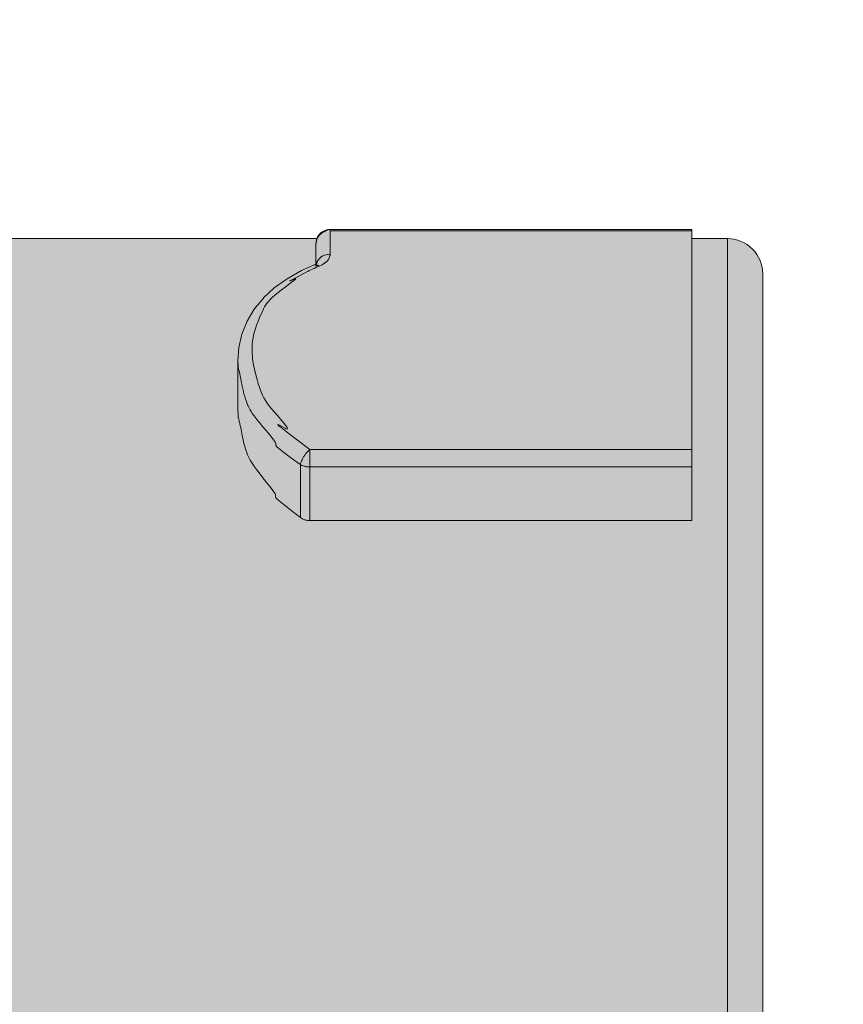
# Model space of a CAD drawing. Units: millimetres. Extents: x -155 to 155, y -111 to 111.
# Drawn here: x 69 to 71, y 43 to 45 of the extents above; entities that cross this region are included whole.
import ezdxf

# ---------------------------------------------------------------- set-up
doc = ezdxf.new("R2010")
doc.units = ezdxf.units.MM
doc.header["$MEASUREMENT"] = 0
doc.layers.add('Layer 1', color=7, linetype='Continuous')

msp = doc.modelspace()

# ---------------------------------------------------------------- hatches: boundary and pattern name
at = {"layer": 'Layer 1', "true_color": 0x727272}
h = msp.add_hatch(color=8, dxfattribs=at)
edge = h.paths.add_edge_path()
edge.add_spline(control_points=[(71.1033, 44.861), (71.1033, 44.861), (71.1034, 44.884), (71.1034, 44.884), (71.1034, 44.884), (70.2042, 44.884), (70.2042, 44.884), (70.2042, 44.884), (70.1987, 44.8834), (70.1987, 44.8834), (70.1987, 44.8834), (70.1947, 44.8811), (70.1947, 44.8811), (70.1947, 44.8811), (70.1915, 44.8794), (70.1915, 44.8794), (70.1915, 44.8794), (70.1895, 44.878), (70.1895, 44.878), (70.1895, 44.878), (70.1848, 44.8761), (70.1848, 44.8761), (70.1848, 44.8761), (70.18, 44.873), (70.18, 44.873), (70.18, 44.873), (70.175, 44.867), (70.175, 44.867), (70.175, 44.867), (70.1712, 44.861), (70.1712, 44.861), (70.1712, 44.861), (68.2893, 44.861), (68.2893, 44.861), (68.2893, 44.861), (67.7359, 44.8675), (67.7359, 44.8675), (67.7359, 44.8675), (67.7533, 45.4011), (67.7533, 45.4011), (67.7533, 45.4011), (63.7164, 45.3885), (63.7164, 45.3885), (63.7164, 45.3885), (62.8877, 45.3885), (62.8877, 45.3885), (62.8877, 45.3885), (62.8878, 41.2482), (62.8878, 41.2482), (62.8878, 41.2482), (63.0993, 41.2482), (63.0993, 41.2482), (63.1235, 41.2427), (63.1522, 41.2187), (63.1522, 41.1939), (63.1522, 41.1939), (63.1522, 41.1322), (63.1522, 41.1322), (63.1522, 41.0837), (63.1918, 41.044), (63.2404, 41.0442), (63.2404, 41.0442), (63.314, 41.0442), (63.314, 41.0442), (63.3323, 41.0442), (63.3505, 41.0468), (63.3679, 41.0521), (63.9093, 41.2168), (64.4716, 41.3032), (65.0374, 41.3083), (65.0374, 41.3083), (65.0915, 41.3613), (65.0915, 41.3613), (65.0915, 41.3613), (67.207, 41.3614), (67.207, 41.3614), (67.207, 41.3614), (67.2599, 41.3086), (67.2599, 41.3086), (67.2599, 41.3086), (67.6478, 41.3086), (67.6478, 41.3086), (67.6712, 41.3086), (67.6936, 41.3178), (67.7102, 41.3343), (67.7267, 41.3509), (67.736, 41.3734), (67.736, 41.3968), (67.736, 41.3968), (67.7359, 41.7689), (67.7359, 41.7689), (67.7359, 41.7689), (67.7359, 41.7724), (67.7359, 41.7724), (67.7359, 41.7724), (71.1884, 41.7757), (71.1884, 41.7757), (71.2148, 41.7757), (71.2373, 41.7851), (71.2538, 41.8015), (71.2703, 41.818), (71.2796, 41.8404), (71.2796, 41.8639), (71.2796, 41.8639), (71.2796, 44.7727), (71.2796, 44.7727), (71.2796, 44.7963), (71.2703, 44.8187), (71.2538, 44.8351), (71.2373, 44.8516), (71.2148, 44.861), (71.1914, 44.861), (71.1914, 44.861), (71.1033, 44.861), (71.1033, 44.861)], knot_values=[0, 0, 0, 0, 0.026316, 0.026316, 0.026316, 0.052632, 0.052632, 0.052632, 0.078947, 0.078947, 0.078947, 0.105263, 0.105263, 0.105263, 0.131579, 0.131579, 0.131579, 0.157895, 0.157895, 0.157895, 0.184211, 0.184211, 0.184211, 0.210526, 0.210526, 0.210526, 0.236842, 0.236842, 0.236842, 0.263158, 0.263158, 0.263158, 0.289474, 0.289474, 0.289474, 0.315789, 0.315789, 0.315789, 0.342105, 0.342105, 0.342105, 0.368421, 0.368421, 0.368421, 0.394737, 0.394737, 0.394737, 0.421053, 0.421053, 0.421053, 0.447368, 0.447368, 0.447368, 0.473684, 0.473684, 0.473684, 0.5, 0.5, 0.5, 0.526316, 0.526316, 0.526316, 0.552632, 0.552632, 0.552632, 0.578947, 0.578947, 0.578947, 0.605263, 0.605263, 0.605263, 0.631579, 0.631579, 0.631579, 0.657895, 0.657895, 0.657895, 0.684211, 0.684211, 0.684211, 0.710526, 0.710526, 0.710526, 0.736842, 0.736842, 0.736842, 0.763158, 0.763158, 0.763158, 0.789474, 0.789474, 0.789474, 0.815789, 0.815789, 0.815789, 0.842105, 0.842105, 0.842105, 0.868421, 0.868421, 0.868421, 0.894737, 0.894737, 0.894737, 0.921053, 0.921053, 0.921053, 0.947368, 0.947368, 0.947368, 0.973684, 0.973684, 0.973684, 1, 1, 1, 1], degree=3, periodic=1)

# ---------------------------------------------------------------- linework, layer by layer
at = {"layer": 'Layer 1', "lineweight": 18}
msp.add_open_spline([(-155.4204, 111.3183), (-155.4204, 111.3183), (155.2795, 111.3183), (155.2795, 111.3183), (155.2795, 111.3183), (155.2795, -111.4735), (155.2795, -111.4735), (155.2795, -111.4735), (-155.4204, -111.4735), (-155.4204, -111.4735), (-155.4204, -111.4735), (-155.4204, 111.3183), (-155.4204, 111.3183)], degree=3, knots=[0, 0, 0, 0, 0.25, 0.25, 0.25, 0.5, 0.5, 0.5, 0.75, 0.75, 0.75, 1, 1, 1, 1], dxfattribs=at)
at = {"layer": 'Layer 1', "lineweight": 9}
for points, knots in [([(71.1033, 44.861), (71.1033, 44.861), (71.1034, 44.884), (71.1034, 44.884), (71.1034, 44.884), (70.2042, 44.884), (70.2042, 44.884), (70.2042, 44.884), (70.1987, 44.8834), (70.1987, 44.8834), (70.1987, 44.8834), (70.1947, 44.8811), (70.1947, 44.8811), (70.1947, 44.8811), (70.1915, 44.8794), (70.1915, 44.8794), (70.1915, 44.8794), (70.1895, 44.878), (70.1895, 44.878), (70.1895, 44.878), (70.1848, 44.8761), (70.1848, 44.8761), (70.1848, 44.8761), (70.18, 44.873), (70.18, 44.873), (70.18, 44.873), (70.175, 44.867), (70.175, 44.867), (70.175, 44.867), (70.1712, 44.861), (70.1712, 44.861), (70.1712, 44.861), (68.2893, 44.861), (68.2893, 44.861), (68.2893, 44.861), (67.7359, 44.8675), (67.7359, 44.8675), (67.7359, 44.8675), (67.7533, 45.4011), (67.7533, 45.4011), (67.7533, 45.4011), (63.7164, 45.3885), (63.7164, 45.3885), (63.7164, 45.3885), (62.8877, 45.3885), (62.8877, 45.3885), (62.8877, 45.3885), (62.8878, 41.2482), (62.8878, 41.2482), (62.8878, 41.2482), (63.0993, 41.2482), (63.0993, 41.2482), (63.1235, 41.2427), (63.1522, 41.2187), (63.1522, 41.1939), (63.1522, 41.1939), (63.1522, 41.1322), (63.1522, 41.1322), (63.1522, 41.0837), (63.1918, 41.044), (63.2404, 41.0442), (63.2404, 41.0442), (63.314, 41.0442), (63.314, 41.0442), (63.3323, 41.0442), (63.3505, 41.0468), (63.3679, 41.0521), (63.9093, 41.2168), (64.4716, 41.3032), (65.0374, 41.3083), (65.0374, 41.3083), (65.0915, 41.3613), (65.0915, 41.3613), (65.0915, 41.3613), (67.207, 41.3614), (67.207, 41.3614), (67.207, 41.3614), (67.2599, 41.3086), (67.2599, 41.3086), (67.2599, 41.3086), (67.6478, 41.3086), (67.6478, 41.3086), (67.6712, 41.3086), (67.6936, 41.3178), (67.7102, 41.3343), (67.7267, 41.3509), (67.736, 41.3734), (67.736, 41.3968), (67.736, 41.3968), (67.7359, 41.7689), (67.7359, 41.7689), (67.7359, 41.7689), (67.7359, 41.7724), (67.7359, 41.7724), (67.7359, 41.7724), (71.1884, 41.7757), (71.1884, 41.7757), (71.2148, 41.7757), (71.2373, 41.7851), (71.2538, 41.8015), (71.2703, 41.818), (71.2796, 41.8404), (71.2796, 41.8639), (71.2796, 41.8639), (71.2796, 44.7727), (71.2796, 44.7727), (71.2796, 44.7963), (71.2703, 44.8187), (71.2538, 44.8351), (71.2373, 44.8516), (71.2148, 44.861), (71.1914, 44.861), (71.1914, 44.861), (71.1033, 44.861), (71.1033, 44.861)], [0, 0, 0, 0, 0.026316, 0.026316, 0.026316, 0.052632, 0.052632, 0.052632, 0.078947, 0.078947, 0.078947, 0.105263, 0.105263, 0.105263, 0.131579, 0.131579, 0.131579, 0.157895, 0.157895, 0.157895, 0.184211, 0.184211, 0.184211, 0.210526, 0.210526, 0.210526, 0.236842, 0.236842, 0.236842, 0.263158, 0.263158, 0.263158, 0.289474, 0.289474, 0.289474, 0.315789, 0.315789, 0.315789, 0.342105, 0.342105, 0.342105, 0.368421, 0.368421, 0.368421, 0.394737, 0.394737, 0.394737, 0.421053, 0.421053, 0.421053, 0.447368, 0.447368, 0.447368, 0.473684, 0.473684, 0.473684, 0.5, 0.5, 0.5, 0.526316, 0.526316, 0.526316, 0.552632, 0.552632, 0.552632, 0.578947, 0.578947, 0.578947, 0.605263, 0.605263, 0.605263, 0.631579, 0.631579, 0.631579, 0.657895, 0.657895, 0.657895, 0.684211, 0.684211, 0.684211, 0.710526, 0.710526, 0.710526, 0.736842, 0.736842, 0.736842, 0.763158, 0.763158, 0.763158, 0.789474, 0.789474, 0.789474, 0.815789, 0.815789, 0.815789, 0.842105, 0.842105, 0.842105, 0.868421, 0.868421, 0.868421, 0.894737, 0.894737, 0.894737, 0.921053, 0.921053, 0.921053, 0.947368, 0.947368, 0.947368, 0.973684, 0.973684, 0.973684, 1, 1, 1, 1]), ([(70.1689, 44.8488), (70.1689, 44.8488), (70.1691, 44.8499), (70.1691, 44.8499), (70.1691, 44.8499), (70.1695, 44.8526), (70.1695, 44.8526), (70.1695, 44.8526), (70.1699, 44.8551), (70.1699, 44.8551), (70.1699, 44.8551), (70.1708, 44.8585), (70.1708, 44.8585), (70.1708, 44.8585), (70.1716, 44.861), (70.1716, 44.861), (70.1716, 44.861), (70.1725, 44.8629), (70.1725, 44.8629), (70.1725, 44.8629), (70.1733, 44.8647), (70.1733, 44.8647), (70.1733, 44.8647), (70.1738, 44.8655), (70.1738, 44.8655), (70.1738, 44.8655), (70.1744, 44.8663), (70.1744, 44.8663), (70.1744, 44.8663), (70.1755, 44.8677), (70.1755, 44.8677), (70.1755, 44.8677), (70.177, 44.8691), (70.177, 44.8691), (70.177, 44.8691), (70.1789, 44.8709), (70.1789, 44.8709), (70.1789, 44.8709), (70.1794, 44.8713), (70.1794, 44.8713), (70.1794, 44.8713), (70.182, 44.8733), (70.182, 44.8733), (70.182, 44.8733), (70.1834, 44.8742), (70.1834, 44.8742), (70.1834, 44.8742), (70.1847, 44.875), (70.1847, 44.875)], [0, 0, 0, 0, 0.0625, 0.0625, 0.0625, 0.125, 0.125, 0.125, 0.1875, 0.1875, 0.1875, 0.25, 0.25, 0.25, 0.3125, 0.3125, 0.3125, 0.375, 0.375, 0.375, 0.4375, 0.4375, 0.4375, 0.5, 0.5, 0.5, 0.5625, 0.5625, 0.5625, 0.625, 0.625, 0.625, 0.6875, 0.6875, 0.6875, 0.75, 0.75, 0.75, 0.8125, 0.8125, 0.8125, 0.875, 0.875, 0.875, 0.9375, 0.9375, 0.9375, 1, 1, 1, 1]), ([(70.1716, 44.8034), (70.1716, 44.8034), (70.1722, 44.8044), (70.1722, 44.8044), (70.1722, 44.8044), (70.1737, 44.8066), (70.1737, 44.8066), (70.1737, 44.8066), (70.1753, 44.8086), (70.1753, 44.8086), (70.1753, 44.8086), (70.1773, 44.8113), (70.1773, 44.8113), (70.1773, 44.8113), (70.1793, 44.8132), (70.1793, 44.8132), (70.1793, 44.8132), (70.181, 44.8149), (70.181, 44.8149), (70.181, 44.8149), (70.1826, 44.8162), (70.1826, 44.8162), (70.1826, 44.8162), (70.1835, 44.8168), (70.1835, 44.8168), (70.1835, 44.8168), (70.1844, 44.8174), (70.1844, 44.8174), (70.1844, 44.8174), (70.1862, 44.8182), (70.1862, 44.8182), (70.1862, 44.8182), (70.1882, 44.8191), (70.1882, 44.8191), (70.1882, 44.8191), (70.1906, 44.8199), (70.1906, 44.8199), (70.1906, 44.8199), (70.1937, 44.8205), (70.1937, 44.8205), (70.1937, 44.8205), (70.1972, 44.8212), (70.1972, 44.8212), (70.1972, 44.8212), (70.1994, 44.8216), (70.1994, 44.8216), (70.1994, 44.8216), (70.2025, 44.8221), (70.2025, 44.8221), (70.2025, 44.8221), (70.2042, 44.8222), (70.2042, 44.8222)], [0, 0, 0, 0, 0.058824, 0.058824, 0.058824, 0.117647, 0.117647, 0.117647, 0.176471, 0.176471, 0.176471, 0.235294, 0.235294, 0.235294, 0.294118, 0.294118, 0.294118, 0.352941, 0.352941, 0.352941, 0.411765, 0.411765, 0.411765, 0.470588, 0.470588, 0.470588, 0.529412, 0.529412, 0.529412, 0.588235, 0.588235, 0.588235, 0.647059, 0.647059, 0.647059, 0.705882, 0.705882, 0.705882, 0.764706, 0.764706, 0.764706, 0.823529, 0.823529, 0.823529, 0.882353, 0.882353, 0.882353, 0.941176, 0.941176, 0.941176, 1, 1, 1, 1]), ([(70.1765, 44.7923), (70.1765, 44.7923), (70.1786, 44.7934), (70.1786, 44.7934), (70.1786, 44.7934), (70.1798, 44.794), (70.1798, 44.794), (70.1798, 44.794), (70.1839, 44.7961), (70.1839, 44.7961), (70.1839, 44.7961), (70.188, 44.7986), (70.188, 44.7986), (70.188, 44.7986), (70.1912, 44.8006), (70.1912, 44.8006), (70.1912, 44.8006), (70.1921, 44.8012), (70.1921, 44.8012), (70.1921, 44.8012), (70.1941, 44.8029), (70.1941, 44.8029), (70.1941, 44.8029), (70.1959, 44.8043), (70.1959, 44.8043), (70.1959, 44.8043), (70.1974, 44.8058), (70.1974, 44.8058), (70.1974, 44.8058), (70.1986, 44.8072), (70.1986, 44.8072), (70.1986, 44.8072), (70.1998, 44.809), (70.1998, 44.809), (70.1998, 44.809), (70.2008, 44.8109), (70.2008, 44.8109), (70.2008, 44.8109), (70.2018, 44.8132), (70.2018, 44.8132), (70.2018, 44.8132), (70.2027, 44.8158), (70.2027, 44.8158), (70.2027, 44.8158), (70.2036, 44.8185), (70.2036, 44.8185), (70.2036, 44.8185), (70.2038, 44.8193), (70.2038, 44.8193), (70.2038, 44.8193), (70.204, 44.8211), (70.204, 44.8211), (70.204, 44.8211), (70.2042, 44.8222), (70.2042, 44.8222)], [0, 0, 0, 0, 0.055556, 0.055556, 0.055556, 0.111111, 0.111111, 0.111111, 0.166667, 0.166667, 0.166667, 0.222222, 0.222222, 0.222222, 0.277778, 0.277778, 0.277778, 0.333333, 0.333333, 0.333333, 0.388889, 0.388889, 0.388889, 0.444444, 0.444444, 0.444444, 0.5, 0.5, 0.5, 0.555556, 0.555556, 0.555556, 0.611111, 0.611111, 0.611111, 0.666667, 0.666667, 0.666667, 0.722222, 0.722222, 0.722222, 0.777778, 0.777778, 0.777778, 0.833333, 0.833333, 0.833333, 0.888889, 0.888889, 0.888889, 0.944444, 0.944444, 0.944444, 1, 1, 1, 1]), ([(70.1632, 44.795), (70.1632, 44.795), (70.1638, 44.7951), (70.1638, 44.7951), (70.1638, 44.7951), (70.1651, 44.7956), (70.1651, 44.7956), (70.1651, 44.7956), (70.1664, 44.7958), (70.1664, 44.7958), (70.1664, 44.7958), (70.1676, 44.7958), (70.1676, 44.7958), (70.1676, 44.7958), (70.1691, 44.7957), (70.1691, 44.7957), (70.1691, 44.7957), (70.1704, 44.7953), (70.1704, 44.7953), (70.1704, 44.7953), (70.172, 44.795), (70.172, 44.795), (70.172, 44.795), (70.1728, 44.7945), (70.1728, 44.7945), (70.1728, 44.7945), (70.1741, 44.7938), (70.1741, 44.7938), (70.1741, 44.7938), (70.1753, 44.7932), (70.1753, 44.7932), (70.1753, 44.7932), (70.176, 44.7926), (70.176, 44.7926), (70.176, 44.7926), (70.1765, 44.7922), (70.1765, 44.7922)], [0, 0, 0, 0, 0.083333, 0.083333, 0.083333, 0.166667, 0.166667, 0.166667, 0.25, 0.25, 0.25, 0.333333, 0.333333, 0.333333, 0.416667, 0.416667, 0.416667, 0.5, 0.5, 0.5, 0.583333, 0.583333, 0.583333, 0.666667, 0.666667, 0.666667, 0.75, 0.75, 0.75, 0.833333, 0.833333, 0.833333, 0.916667, 0.916667, 0.916667, 1, 1, 1, 1]), ([(70.1689, 44.7916), (70.1689, 44.7916), (70.1689, 44.792), (70.1689, 44.792), (70.1689, 44.792), (70.1691, 44.7923), (70.1691, 44.7923), (70.1691, 44.7923), (70.1691, 44.7933), (70.1691, 44.7933), (70.1691, 44.7933), (70.1692, 44.7941), (70.1692, 44.7941), (70.1692, 44.7941), (70.1694, 44.7951), (70.1694, 44.7951), (70.1694, 44.7951), (70.1695, 44.7962), (70.1695, 44.7962), (70.1695, 44.7962), (70.1697, 44.7973), (70.1697, 44.7973), (70.1697, 44.7973), (70.1698, 44.798), (70.1698, 44.798), (70.1698, 44.798), (70.1698, 44.7986), (70.1698, 44.7986), (70.1698, 44.7986), (70.1699, 44.7987), (70.1699, 44.7987)], [0, 0, 0, 0, 0.1, 0.1, 0.1, 0.2, 0.2, 0.2, 0.3, 0.3, 0.3, 0.4, 0.4, 0.4, 0.5, 0.5, 0.5, 0.6, 0.6, 0.6, 0.7, 0.7, 0.7, 0.8, 0.8, 0.8, 0.9, 0.9, 0.9, 1, 1, 1, 1]), ([(70.1535, 44.3367), (70.1535, 44.3367), (70.1196, 44.3625), (70.1196, 44.3625), (70.1196, 44.3625), (70.0945, 44.3815), (70.0945, 44.3815), (70.0945, 44.3815), (70.0823, 44.3911), (70.0823, 44.3911), (70.0823, 44.3911), (70.0768, 44.3958), (70.0768, 44.3958), (70.0768, 44.3958), (70.0748, 44.3974), (70.0748, 44.3974), (70.0748, 44.3974), (70.0743, 44.3983), (70.0743, 44.3983), (70.0743, 44.3983), (70.0743, 44.3984), (70.0743, 44.3984), (70.0743, 44.3984), (70.0743, 44.3985), (70.0743, 44.3985), (70.0743, 44.3985), (70.0748, 44.3984), (70.0748, 44.3984), (70.0748, 44.3984), (70.0754, 44.3983), (70.0754, 44.3983), (70.0754, 44.3983), (70.0764, 44.3978), (70.0764, 44.3978), (70.0764, 44.3978), (70.078, 44.3968), (70.078, 44.3968), (70.078, 44.3968), (70.0798, 44.396), (70.0798, 44.396), (70.0798, 44.396), (70.0875, 44.3921), (70.0875, 44.3921), (70.0875, 44.3921), (70.0922, 44.3895), (70.0922, 44.3895), (70.0922, 44.3895), (70.095, 44.3883), (70.095, 44.3883), (70.095, 44.3883), (70.0966, 44.3879), (70.0966, 44.3879), (70.0966, 44.3879), (70.0975, 44.3879), (70.0975, 44.3879), (70.0975, 44.3879), (70.0981, 44.3881), (70.0981, 44.3881), (70.0981, 44.3881), (70.0982, 44.3885), (70.0982, 44.3885), (70.0982, 44.3885), (70.0982, 44.3893), (70.0982, 44.3893), (70.0982, 44.3893), (70.0976, 44.3905), (70.0976, 44.3905), (70.0976, 44.3905), (70.0963, 44.393), (70.0963, 44.393), (70.0963, 44.393), (70.0936, 44.3965), (70.0936, 44.3965), (70.0936, 44.3965), (70.0892, 44.402), (70.0892, 44.402), (70.0892, 44.402), (70.0814, 44.4112), (70.0814, 44.4112), (70.0814, 44.4112), (70.0773, 44.4159), (70.0773, 44.4159), (70.0773, 44.4159), (70.0665, 44.4284), (70.0665, 44.4284), (70.0665, 44.4284), (70.0587, 44.4377), (70.0587, 44.4377), (70.0587, 44.4377), (70.0528, 44.4451), (70.0528, 44.4451), (70.0528, 44.4451), (70.0478, 44.4522), (70.0478, 44.4522), (70.0478, 44.4522), (70.0434, 44.4589), (70.0434, 44.4589), (70.0434, 44.4589), (70.0396, 44.4653), (70.0396, 44.4653), (70.0396, 44.4653), (70.0363, 44.4715), (70.0363, 44.4715), (70.0363, 44.4715), (70.0333, 44.4778), (70.0333, 44.4778), (70.0333, 44.4778), (70.0307, 44.4844), (70.0307, 44.4844), (70.0307, 44.4844), (70.0282, 44.4915), (70.0282, 44.4915), (70.0282, 44.4915), (70.0255, 44.5001), (70.0255, 44.5001), (70.0255, 44.5001), (70.0241, 44.5052), (70.0241, 44.5052), (70.0241, 44.5052), (70.0217, 44.5135), (70.0217, 44.5135), (70.0217, 44.5135), (70.0185, 44.5259), (70.0185, 44.5259), (70.0185, 44.5259), (70.0158, 44.5368), (70.0158, 44.5368), (70.0158, 44.5368), (70.0137, 44.547), (70.0137, 44.547), (70.0137, 44.547), (70.0121, 44.5561), (70.0121, 44.5561), (70.0121, 44.5561), (70.0111, 44.5647), (70.0111, 44.5647), (70.0111, 44.5647), (70.0108, 44.5669), (70.0108, 44.5669), (70.0108, 44.5669), (70.0102, 44.5751), (70.0102, 44.5751), (70.0102, 44.5751), (70.0099, 44.5833), (70.0099, 44.5833), (70.0099, 44.5833), (70.0101, 44.5913), (70.0101, 44.5913), (70.0101, 44.5913), (70.0105, 44.5988), (70.0105, 44.5988), (70.0105, 44.5988), (70.0112, 44.6065), (70.0112, 44.6065), (70.0112, 44.6065), (70.0124, 44.6141), (70.0124, 44.6141), (70.0124, 44.6141), (70.014, 44.6216), (70.014, 44.6216), (70.014, 44.6216), (70.016, 44.6292), (70.016, 44.6292), (70.016, 44.6292), (70.0183, 44.6373), (70.0183, 44.6373), (70.0183, 44.6373), (70.0214, 44.6461), (70.0214, 44.6461), (70.0214, 44.6461), (70.0251, 44.6556), (70.0251, 44.6556), (70.0251, 44.6556), (70.0295, 44.6663), (70.0295, 44.6663), (70.0295, 44.6663), (70.0328, 44.6741), (70.0328, 44.6741), (70.0328, 44.6741), (70.0356, 44.6802), (70.0356, 44.6802), (70.0356, 44.6802), (70.0385, 44.6863), (70.0385, 44.6863), (70.0385, 44.6863), (70.0413, 44.6915), (70.0413, 44.6915), (70.0413, 44.6915), (70.0442, 44.6964), (70.0442, 44.6964), (70.0442, 44.6964), (70.0477, 44.701), (70.0477, 44.701), (70.0477, 44.701), (70.0515, 44.7056), (70.0515, 44.7056), (70.0515, 44.7056), (70.0559, 44.7105), (70.0559, 44.7105), (70.0559, 44.7105), (70.0609, 44.7154), (70.0609, 44.7154), (70.0609, 44.7154), (70.067, 44.7207), (70.067, 44.7207), (70.067, 44.7207), (70.074, 44.7266), (70.074, 44.7266), (70.074, 44.7266), (70.0832, 44.7338), (70.0832, 44.7338), (70.0832, 44.7338), (70.0954, 44.7427), (70.0954, 44.7427), (70.0954, 44.7427), (70.1075, 44.7516), (70.1075, 44.7516), (70.1075, 44.7516), (70.1142, 44.7566), (70.1142, 44.7566), (70.1142, 44.7566), (70.1172, 44.7592), (70.1172, 44.7592), (70.1172, 44.7592), (70.1184, 44.7605), (70.1184, 44.7605), (70.1184, 44.7605), (70.1189, 44.7611), (70.1189, 44.7611), (70.1189, 44.7611), (70.1187, 44.7613), (70.1187, 44.7613), (70.1187, 44.7613), (70.1184, 44.7613), (70.1184, 44.7613), (70.1184, 44.7613), (70.1175, 44.7613), (70.1175, 44.7613), (70.1175, 44.7613), (70.1155, 44.7606), (70.1155, 44.7606), (70.1155, 44.7606), (70.1112, 44.7588), (70.1112, 44.7588), (70.1112, 44.7588), (70.1086, 44.7576), (70.1086, 44.7576), (70.1086, 44.7576), (70.1062, 44.7568), (70.1062, 44.7568), (70.1062, 44.7568), (70.1043, 44.7558), (70.1043, 44.7558), (70.1043, 44.7558), (70.104, 44.7558), (70.104, 44.7558), (70.104, 44.7558), (70.1043, 44.756), (70.1043, 44.756), (70.1043, 44.756), (70.105, 44.7566), (70.105, 44.7566), (70.105, 44.7566), (70.1071, 44.7577), (70.1071, 44.7577), (70.1071, 44.7577), (70.1093, 44.7589), (70.1093, 44.7589), (70.1093, 44.7589), (70.1187, 44.7639), (70.1187, 44.7639), (70.1187, 44.7639), (70.1445, 44.7775), (70.1445, 44.7775)], [0, 0, 0, 0, 0.010989, 0.010989, 0.010989, 0.021978, 0.021978, 0.021978, 0.032967, 0.032967, 0.032967, 0.043956, 0.043956, 0.043956, 0.054945, 0.054945, 0.054945, 0.065934, 0.065934, 0.065934, 0.076923, 0.076923, 0.076923, 0.087912, 0.087912, 0.087912, 0.098901, 0.098901, 0.098901, 0.10989, 0.10989, 0.10989, 0.120879, 0.120879, 0.120879, 0.131868, 0.131868, 0.131868, 0.142857, 0.142857, 0.142857, 0.153846, 0.153846, 0.153846, 0.164835, 0.164835, 0.164835, 0.175824, 0.175824, 0.175824, 0.186813, 0.186813, 0.186813, 0.197802, 0.197802, 0.197802, 0.208791, 0.208791, 0.208791, 0.21978, 0.21978, 0.21978, 0.230769, 0.230769, 0.230769, 0.241758, 0.241758, 0.241758, 0.252747, 0.252747, 0.252747, 0.263736, 0.263736, 0.263736, 0.274725, 0.274725, 0.274725, 0.285714, 0.285714, 0.285714, 0.296703, 0.296703, 0.296703, 0.307692, 0.307692, 0.307692, 0.318681, 0.318681, 0.318681, 0.32967, 0.32967, 0.32967, 0.340659, 0.340659, 0.340659, 0.351648, 0.351648, 0.351648, 0.362637, 0.362637, 0.362637, 0.373626, 0.373626, 0.373626, 0.384615, 0.384615, 0.384615, 0.395604, 0.395604, 0.395604, 0.406593, 0.406593, 0.406593, 0.417582, 0.417582, 0.417582, 0.428571, 0.428571, 0.428571, 0.43956, 0.43956, 0.43956, 0.450549, 0.450549, 0.450549, 0.461538, 0.461538, 0.461538, 0.472527, 0.472527, 0.472527, 0.483516, 0.483516, 0.483516, 0.494505, 0.494505, 0.494505, 0.505495, 0.505495, 0.505495, 0.516484, 0.516484, 0.516484, 0.527473, 0.527473, 0.527473, 0.538462, 0.538462, 0.538462, 0.549451, 0.549451, 0.549451, 0.56044, 0.56044, 0.56044, 0.571429, 0.571429, 0.571429, 0.582418, 0.582418, 0.582418, 0.593407, 0.593407, 0.593407, 0.604396, 0.604396, 0.604396, 0.615385, 0.615385, 0.615385, 0.626374, 0.626374, 0.626374, 0.637363, 0.637363, 0.637363, 0.648352, 0.648352, 0.648352, 0.659341, 0.659341, 0.659341, 0.67033, 0.67033, 0.67033, 0.681319, 0.681319, 0.681319, 0.692308, 0.692308, 0.692308, 0.703297, 0.703297, 0.703297, 0.714286, 0.714286, 0.714286, 0.725275, 0.725275, 0.725275, 0.736264, 0.736264, 0.736264, 0.747253, 0.747253, 0.747253, 0.758242, 0.758242, 0.758242, 0.769231, 0.769231, 0.769231, 0.78022, 0.78022, 0.78022, 0.791209, 0.791209, 0.791209, 0.802198, 0.802198, 0.802198, 0.813187, 0.813187, 0.813187, 0.824176, 0.824176, 0.824176, 0.835165, 0.835165, 0.835165, 0.846154, 0.846154, 0.846154, 0.857143, 0.857143, 0.857143, 0.868132, 0.868132, 0.868132, 0.879121, 0.879121, 0.879121, 0.89011, 0.89011, 0.89011, 0.901099, 0.901099, 0.901099, 0.912088, 0.912088, 0.912088, 0.923077, 0.923077, 0.923077, 0.934066, 0.934066, 0.934066, 0.945055, 0.945055, 0.945055, 0.956044, 0.956044, 0.956044, 0.967033, 0.967033, 0.967033, 0.978022, 0.978022, 0.978022, 0.989011, 0.989011, 0.989011, 1, 1, 1, 1]), ([(70.1302, 44.2991), (70.1302, 44.2991), (70.1239, 44.3036), (70.1239, 44.3036), (70.1239, 44.3036), (70.1022, 44.3194), (70.1022, 44.3194), (70.1022, 44.3194), (70.0889, 44.3295), (70.0889, 44.3295), (70.0889, 44.3295), (70.0806, 44.3357), (70.0806, 44.3357), (70.0806, 44.3357), (70.0756, 44.3397), (70.0756, 44.3397), (70.0756, 44.3397), (70.0725, 44.3426), (70.0725, 44.3426), (70.0725, 44.3426), (70.0708, 44.3444), (70.0708, 44.3444), (70.0708, 44.3444), (70.0697, 44.3457), (70.0697, 44.3457), (70.0697, 44.3457), (70.0691, 44.3466), (70.0691, 44.3466), (70.0691, 44.3466), (70.069, 44.3475), (70.069, 44.3475), (70.069, 44.3475), (70.069, 44.3482), (70.069, 44.3482), (70.069, 44.3482), (70.0691, 44.3492), (70.0691, 44.3492), (70.0691, 44.3492), (70.0691, 44.35), (70.0691, 44.35), (70.0691, 44.35), (70.0689, 44.3512), (70.0689, 44.3512), (70.0689, 44.3512), (70.0684, 44.3528), (70.0684, 44.3528), (70.0684, 44.3528), (70.0674, 44.3546), (70.0674, 44.3546), (70.0674, 44.3546), (70.0658, 44.3572), (70.0658, 44.3572), (70.0658, 44.3572), (70.0631, 44.3609), (70.0631, 44.3609), (70.0631, 44.3609), (70.0591, 44.3662), (70.0591, 44.3662), (70.0591, 44.3662), (70.0532, 44.3736), (70.0532, 44.3736), (70.0532, 44.3736), (70.044, 44.3845), (70.044, 44.3845), (70.044, 44.3845), (70.0363, 44.3938), (70.0363, 44.3938), (70.0363, 44.3938), (70.0274, 44.4044), (70.0274, 44.4044), (70.0274, 44.4044), (70.0211, 44.4125), (70.0211, 44.4125), (70.0211, 44.4125), (70.02, 44.4139), (70.02, 44.4139), (70.02, 44.4139), (70.0153, 44.4202), (70.0153, 44.4202), (70.0153, 44.4202), (70.0114, 44.4256), (70.0114, 44.4256), (70.0114, 44.4256), (70.0081, 44.4308), (70.0081, 44.4308), (70.0081, 44.4308), (70.0052, 44.4354), (70.0052, 44.4354), (70.0052, 44.4354), (70.0025, 44.4403), (70.0025, 44.4403), (70.0025, 44.4403), (70.0002, 44.4451), (70.0002, 44.4451), (70.0002, 44.4451), (69.999, 44.4479), (69.999, 44.4479), (69.999, 44.4479), (69.9979, 44.4504), (69.9979, 44.4504), (69.9979, 44.4504), (69.9959, 44.4558), (69.9959, 44.4558), (69.9959, 44.4558), (69.9938, 44.4617), (69.9938, 44.4617), (69.9938, 44.4617), (69.9919, 44.4681), (69.9919, 44.4681), (69.9919, 44.4681), (69.9898, 44.4754), (69.9898, 44.4754), (69.9898, 44.4754), (69.9879, 44.4838), (69.9879, 44.4838), (69.9879, 44.4838), (69.9856, 44.4943), (69.9856, 44.4943), (69.9856, 44.4943), (69.9829, 44.5077), (69.9829, 44.5077), (69.9829, 44.5077), (69.9806, 44.5197), (69.9806, 44.5197), (69.9806, 44.5197), (69.9786, 44.5289), (69.9786, 44.5289), (69.9786, 44.5289), (69.9775, 44.5339), (69.9775, 44.5339), (69.9775, 44.5339), (69.9767, 44.5365), (69.9767, 44.5365), (69.9767, 44.5365), (69.9763, 44.5377), (69.9763, 44.5377), (69.9763, 44.5377), (69.976, 44.5381), (69.976, 44.5381), (69.976, 44.5381), (69.9758, 44.5381), (69.9758, 44.5381), (69.9758, 44.5381), (69.9757, 44.5381), (69.9757, 44.5381), (69.9757, 44.5381), (69.9755, 44.5381), (69.9755, 44.5381), (69.9755, 44.5381), (69.9754, 44.5381), (69.9754, 44.5381), (69.9754, 44.5381), (69.9754, 44.5381), (69.9754, 44.5381), (69.9754, 44.5381), (69.9752, 44.5387), (69.9752, 44.5387), (69.9752, 44.5387), (69.9751, 44.5404), (69.9751, 44.5404), (69.9751, 44.5404), (69.9751, 44.5452), (69.9751, 44.5452), (69.9751, 44.5452), (69.975, 44.5568), (69.975, 44.5568)], [0, 0, 0, 0, 0.018182, 0.018182, 0.018182, 0.036364, 0.036364, 0.036364, 0.054545, 0.054545, 0.054545, 0.072727, 0.072727, 0.072727, 0.090909, 0.090909, 0.090909, 0.109091, 0.109091, 0.109091, 0.127273, 0.127273, 0.127273, 0.145455, 0.145455, 0.145455, 0.163636, 0.163636, 0.163636, 0.181818, 0.181818, 0.181818, 0.2, 0.2, 0.2, 0.218182, 0.218182, 0.218182, 0.236364, 0.236364, 0.236364, 0.254545, 0.254545, 0.254545, 0.272727, 0.272727, 0.272727, 0.290909, 0.290909, 0.290909, 0.309091, 0.309091, 0.309091, 0.327273, 0.327273, 0.327273, 0.345455, 0.345455, 0.345455, 0.363636, 0.363636, 0.363636, 0.381818, 0.381818, 0.381818, 0.4, 0.4, 0.4, 0.418182, 0.418182, 0.418182, 0.436364, 0.436364, 0.436364, 0.454545, 0.454545, 0.454545, 0.472727, 0.472727, 0.472727, 0.490909, 0.490909, 0.490909, 0.509091, 0.509091, 0.509091, 0.527273, 0.527273, 0.527273, 0.545455, 0.545455, 0.545455, 0.563636, 0.563636, 0.563636, 0.581818, 0.581818, 0.581818, 0.6, 0.6, 0.6, 0.618182, 0.618182, 0.618182, 0.636364, 0.636364, 0.636364, 0.654545, 0.654545, 0.654545, 0.672727, 0.672727, 0.672727, 0.690909, 0.690909, 0.690909, 0.709091, 0.709091, 0.709091, 0.727273, 0.727273, 0.727273, 0.745455, 0.745455, 0.745455, 0.763636, 0.763636, 0.763636, 0.781818, 0.781818, 0.781818, 0.8, 0.8, 0.8, 0.818182, 0.818182, 0.818182, 0.836364, 0.836364, 0.836364, 0.854545, 0.854545, 0.854545, 0.872727, 0.872727, 0.872727, 0.890909, 0.890909, 0.890909, 0.909091, 0.909091, 0.909091, 0.927273, 0.927273, 0.927273, 0.945455, 0.945455, 0.945455, 0.963636, 0.963636, 0.963636, 0.981818, 0.981818, 0.981818, 1, 1, 1, 1]), ([(70.1302, 44.1674), (70.1302, 44.1674), (70.1103, 44.1829), (70.1103, 44.1829), (70.1103, 44.1829), (70.0932, 44.1963), (70.0932, 44.1963), (70.0932, 44.1963), (70.0827, 44.2047), (70.0827, 44.2047), (70.0827, 44.2047), (70.0764, 44.2099), (70.0764, 44.2099), (70.0764, 44.2099), (70.0724, 44.2134), (70.0724, 44.2134), (70.0724, 44.2134), (70.0702, 44.2157), (70.0702, 44.2157), (70.0702, 44.2157), (70.0689, 44.2171), (70.0689, 44.2171), (70.0689, 44.2171), (70.0683, 44.2183), (70.0683, 44.2183), (70.0683, 44.2183), (70.0681, 44.2187), (70.0681, 44.2187), (70.0681, 44.2187), (70.068, 44.2192), (70.068, 44.2192), (70.068, 44.2192), (70.068, 44.2196), (70.068, 44.2196), (70.068, 44.2196), (70.0681, 44.2205), (70.0681, 44.2205), (70.0681, 44.2205), (70.0686, 44.2212), (70.0686, 44.2212), (70.0686, 44.2212), (70.0686, 44.222), (70.0686, 44.222), (70.0686, 44.222), (70.0686, 44.223), (70.0686, 44.223), (70.0686, 44.223), (70.0684, 44.2237), (70.0684, 44.2237), (70.0684, 44.2237), (70.0681, 44.2244), (70.0681, 44.2244), (70.0681, 44.2244), (70.0674, 44.2261), (70.0674, 44.2261), (70.0674, 44.2261), (70.0659, 44.2286), (70.0659, 44.2286), (70.0659, 44.2286), (70.0635, 44.2321), (70.0635, 44.2321), (70.0635, 44.2321), (70.0599, 44.2374), (70.0599, 44.2374), (70.0599, 44.2374), (70.0544, 44.2444), (70.0544, 44.2444), (70.0544, 44.2444), (70.0463, 44.2547), (70.0463, 44.2547), (70.0463, 44.2547), (70.0368, 44.2666), (70.0368, 44.2666), (70.0368, 44.2666), (70.0276, 44.2784), (70.0276, 44.2784), (70.0276, 44.2784), (70.0209, 44.2871), (70.0209, 44.2871), (70.0209, 44.2871), (70.0208, 44.2871), (70.0208, 44.2871), (70.0208, 44.2871), (70.0158, 44.2939), (70.0158, 44.2939), (70.0158, 44.2939), (70.0118, 44.2998), (70.0118, 44.2998), (70.0118, 44.2998), (70.0084, 44.3052), (70.0084, 44.3052), (70.0084, 44.3052), (70.0055, 44.3102), (70.0055, 44.3102), (70.0055, 44.3102), (70.0028, 44.3153), (70.0028, 44.3153), (70.0028, 44.3153), (70.0003, 44.3204), (70.0003, 44.3204), (70.0003, 44.3204), (69.9991, 44.323), (69.9991, 44.323), (69.9991, 44.323), (69.9981, 44.3257), (69.9981, 44.3257), (69.9981, 44.3257), (69.9959, 44.3313), (69.9959, 44.3313), (69.9959, 44.3313), (69.994, 44.3373), (69.994, 44.3373), (69.994, 44.3373), (69.9919, 44.3441), (69.9919, 44.3441), (69.9919, 44.3441), (69.99, 44.3518), (69.99, 44.3518), (69.99, 44.3518), (69.9879, 44.3604), (69.9879, 44.3604), (69.9879, 44.3604), (69.9856, 44.3717), (69.9856, 44.3717), (69.9856, 44.3717), (69.9828, 44.3861), (69.9828, 44.3861), (69.9828, 44.3861), (69.98, 44.4006), (69.98, 44.4006), (69.98, 44.4006), (69.9783, 44.4083), (69.9783, 44.4083), (69.9783, 44.4083), (69.9773, 44.4127), (69.9773, 44.4127), (69.9773, 44.4127), (69.9767, 44.4148), (69.9767, 44.4148), (69.9767, 44.4148), (69.9763, 44.4158), (69.9763, 44.4158), (69.9763, 44.4158), (69.976, 44.4161), (69.976, 44.4161), (69.976, 44.4161), (69.976, 44.4161), (69.976, 44.4161), (69.976, 44.4161), (69.9758, 44.4161), (69.9758, 44.4161), (69.9758, 44.4161), (69.9757, 44.4159), (69.9757, 44.4159), (69.9757, 44.4159), (69.9755, 44.4159), (69.9755, 44.4159), (69.9755, 44.4159), (69.9754, 44.4158), (69.9754, 44.4158), (69.9754, 44.4158), (69.9754, 44.4158), (69.9754, 44.4158), (69.9754, 44.4158), (69.9754, 44.4159), (69.9754, 44.4159), (69.9754, 44.4159), (69.9752, 44.4165), (69.9752, 44.4165), (69.9752, 44.4165), (69.9751, 44.4183), (69.9751, 44.4183), (69.9751, 44.4183), (69.9751, 44.4232), (69.9751, 44.4232), (69.9751, 44.4232), (69.975, 44.4353), (69.975, 44.4353)], [0, 0, 0, 0, 0.016949, 0.016949, 0.016949, 0.033898, 0.033898, 0.033898, 0.050847, 0.050847, 0.050847, 0.067797, 0.067797, 0.067797, 0.084746, 0.084746, 0.084746, 0.101695, 0.101695, 0.101695, 0.118644, 0.118644, 0.118644, 0.135593, 0.135593, 0.135593, 0.152542, 0.152542, 0.152542, 0.169492, 0.169492, 0.169492, 0.186441, 0.186441, 0.186441, 0.20339, 0.20339, 0.20339, 0.220339, 0.220339, 0.220339, 0.237288, 0.237288, 0.237288, 0.254237, 0.254237, 0.254237, 0.271186, 0.271186, 0.271186, 0.288136, 0.288136, 0.288136, 0.305085, 0.305085, 0.305085, 0.322034, 0.322034, 0.322034, 0.338983, 0.338983, 0.338983, 0.355932, 0.355932, 0.355932, 0.372881, 0.372881, 0.372881, 0.389831, 0.389831, 0.389831, 0.40678, 0.40678, 0.40678, 0.423729, 0.423729, 0.423729, 0.440678, 0.440678, 0.440678, 0.457627, 0.457627, 0.457627, 0.474576, 0.474576, 0.474576, 0.491525, 0.491525, 0.491525, 0.508475, 0.508475, 0.508475, 0.525424, 0.525424, 0.525424, 0.542373, 0.542373, 0.542373, 0.559322, 0.559322, 0.559322, 0.576271, 0.576271, 0.576271, 0.59322, 0.59322, 0.59322, 0.610169, 0.610169, 0.610169, 0.627119, 0.627119, 0.627119, 0.644068, 0.644068, 0.644068, 0.661017, 0.661017, 0.661017, 0.677966, 0.677966, 0.677966, 0.694915, 0.694915, 0.694915, 0.711864, 0.711864, 0.711864, 0.728814, 0.728814, 0.728814, 0.745763, 0.745763, 0.745763, 0.762712, 0.762712, 0.762712, 0.779661, 0.779661, 0.779661, 0.79661, 0.79661, 0.79661, 0.813559, 0.813559, 0.813559, 0.830508, 0.830508, 0.830508, 0.847458, 0.847458, 0.847458, 0.864407, 0.864407, 0.864407, 0.881356, 0.881356, 0.881356, 0.898305, 0.898305, 0.898305, 0.915254, 0.915254, 0.915254, 0.932203, 0.932203, 0.932203, 0.949153, 0.949153, 0.949153, 0.966102, 0.966102, 0.966102, 0.983051, 0.983051, 0.983051, 1, 1, 1, 1]), ([(70.1302, 44.2991), (70.1302, 44.2991), (70.1306, 44.3009), (70.1306, 44.3009), (70.1306, 44.3009), (70.1308, 44.3017), (70.1308, 44.3017), (70.1308, 44.3017), (70.132, 44.3053), (70.132, 44.3053), (70.132, 44.3053), (70.133, 44.3083), (70.133, 44.3083), (70.133, 44.3083), (70.1342, 44.3112), (70.1342, 44.3112), (70.1342, 44.3112), (70.1356, 44.3138), (70.1356, 44.3138), (70.1356, 44.3138), (70.1371, 44.3167), (70.1371, 44.3167), (70.1371, 44.3167), (70.1383, 44.3186), (70.1383, 44.3186), (70.1383, 44.3186), (70.1389, 44.3194), (70.1389, 44.3194), (70.1389, 44.3194), (70.1411, 44.3227), (70.1411, 44.3227), (70.1411, 44.3227), (70.1432, 44.3256), (70.1432, 44.3256), (70.1432, 44.3256), (70.1454, 44.3283), (70.1454, 44.3283), (70.1454, 44.3283), (70.148, 44.3312), (70.148, 44.3312), (70.148, 44.3312), (70.1511, 44.3344), (70.1511, 44.3344), (70.1511, 44.3344), (70.1514, 44.3348), (70.1514, 44.3348), (70.1514, 44.3348), (70.1535, 44.3367), (70.1535, 44.3367)], [0, 0, 0, 0, 0.0625, 0.0625, 0.0625, 0.125, 0.125, 0.125, 0.1875, 0.1875, 0.1875, 0.25, 0.25, 0.25, 0.3125, 0.3125, 0.3125, 0.375, 0.375, 0.375, 0.4375, 0.4375, 0.4375, 0.5, 0.5, 0.5, 0.5625, 0.5625, 0.5625, 0.625, 0.625, 0.625, 0.6875, 0.6875, 0.6875, 0.75, 0.75, 0.75, 0.8125, 0.8125, 0.8125, 0.875, 0.875, 0.875, 0.9375, 0.9375, 0.9375, 1, 1, 1, 1]), ([(70.1535, 44.2934), (70.1535, 44.2934), (70.1535, 44.2943), (70.1535, 44.2943), (70.1535, 44.2943), (70.1535, 44.2985), (70.1535, 44.2985), (70.1535, 44.2985), (70.1535, 44.3034), (70.1535, 44.3034), (70.1535, 44.3034), (70.1535, 44.3065), (70.1535, 44.3065), (70.1535, 44.3065), (70.1535, 44.3107), (70.1535, 44.3107), (70.1535, 44.3107), (70.1535, 44.3149), (70.1535, 44.3149), (70.1535, 44.3149), (70.1535, 44.3175), (70.1535, 44.3175), (70.1535, 44.3175), (70.1535, 44.3217), (70.1535, 44.3217), (70.1535, 44.3217), (70.1535, 44.3264), (70.1535, 44.3264), (70.1535, 44.3264), (70.1535, 44.3283), (70.1535, 44.3283), (70.1535, 44.3283), (70.1535, 44.3333), (70.1535, 44.3333), (70.1535, 44.3333), (70.1535, 44.3367), (70.1535, 44.3367)], [0, 0, 0, 0, 0.083333, 0.083333, 0.083333, 0.166667, 0.166667, 0.166667, 0.25, 0.25, 0.25, 0.333333, 0.333333, 0.333333, 0.416667, 0.416667, 0.416667, 0.5, 0.5, 0.5, 0.583333, 0.583333, 0.583333, 0.666667, 0.666667, 0.666667, 0.75, 0.75, 0.75, 0.833333, 0.833333, 0.833333, 0.916667, 0.916667, 0.916667, 1, 1, 1, 1]), ([(70.1535, 44.2934), (70.1535, 44.2934), (70.1529, 44.2934), (70.1529, 44.2934), (70.1529, 44.2934), (70.1508, 44.2936), (70.1508, 44.2936), (70.1508, 44.2936), (70.148, 44.2938), (70.148, 44.2938), (70.148, 44.2938), (70.1451, 44.2939), (70.1451, 44.2939), (70.1451, 44.2939), (70.1441, 44.2942), (70.1441, 44.2942), (70.1441, 44.2942), (70.1417, 44.2945), (70.1417, 44.2945), (70.1417, 44.2945), (70.1407, 44.2949), (70.1407, 44.2949), (70.1407, 44.2949), (70.1395, 44.2951), (70.1395, 44.2951), (70.1395, 44.2951), (70.1371, 44.2961), (70.1371, 44.2961), (70.1371, 44.2961), (70.1367, 44.2962), (70.1367, 44.2962), (70.1367, 44.2962), (70.134, 44.2973), (70.134, 44.2973), (70.134, 44.2973), (70.1315, 44.2985), (70.1315, 44.2985), (70.1315, 44.2985), (70.1302, 44.2991), (70.1302, 44.2991)], [0, 0, 0, 0, 0.076923, 0.076923, 0.076923, 0.153846, 0.153846, 0.153846, 0.230769, 0.230769, 0.230769, 0.307692, 0.307692, 0.307692, 0.384615, 0.384615, 0.384615, 0.461538, 0.461538, 0.461538, 0.538462, 0.538462, 0.538462, 0.615385, 0.615385, 0.615385, 0.692308, 0.692308, 0.692308, 0.769231, 0.769231, 0.769231, 0.846154, 0.846154, 0.846154, 0.923077, 0.923077, 0.923077, 1, 1, 1, 1]), ([(70.1535, 44.1599), (70.1535, 44.1599), (70.152, 44.16), (70.152, 44.16), (70.152, 44.16), (70.1511, 44.16), (70.1511, 44.16), (70.1511, 44.16), (70.1482, 44.1602), (70.1482, 44.1602), (70.1482, 44.1602), (70.1451, 44.1607), (70.1451, 44.1607), (70.1451, 44.1607), (70.1432, 44.1609), (70.1432, 44.1609), (70.1432, 44.1609), (70.1411, 44.1615), (70.1411, 44.1615), (70.1411, 44.1615), (70.1394, 44.1624), (70.1394, 44.1624), (70.1394, 44.1624), (70.1373, 44.1633), (70.1373, 44.1633), (70.1373, 44.1633), (70.1363, 44.1637), (70.1363, 44.1637), (70.1363, 44.1637), (70.1336, 44.1652), (70.1336, 44.1652), (70.1336, 44.1652), (70.1314, 44.1668), (70.1314, 44.1668), (70.1314, 44.1668), (70.1302, 44.1674), (70.1302, 44.1674)], [0, 0, 0, 0, 0.083333, 0.083333, 0.083333, 0.166667, 0.166667, 0.166667, 0.25, 0.25, 0.25, 0.333333, 0.333333, 0.333333, 0.416667, 0.416667, 0.416667, 0.5, 0.5, 0.5, 0.583333, 0.583333, 0.583333, 0.666667, 0.666667, 0.666667, 0.75, 0.75, 0.75, 0.833333, 0.833333, 0.833333, 0.916667, 0.916667, 0.916667, 1, 1, 1, 1])]:
    msp.add_open_spline(points, degree=3, knots=knots, dxfattribs=at)
for points in [[(70.1846, 44.878), (70.1748, 44.8715), (70.1689, 44.8604), (70.1689, 44.8487)], [(70.1973, 44.8833), (70.1927, 44.8823), (70.1884, 44.8805), (70.1846, 44.878)], [(70.2042, 44.884), (70.2018, 44.884), (70.1996, 44.8836), (70.1972, 44.8832)], [(70.2042, 44.8222), (70.2042, 44.8222), (70.2042, 44.884), (70.2042, 44.884)], [(70.2042, 44.8804), (70.2042, 44.8804), (71.1033, 44.8804), (71.1033, 44.8804)], [(71.1033, 44.884), (71.1033, 44.884), (71.1033, 44.1599), (71.1033, 44.1599)], [(71.1914, 41.7757), (71.1914, 41.7757), (71.1914, 44.861), (71.1914, 44.861)], [(70.1689, 44.8488), (70.1689, 44.8488), (70.1689, 44.798), (70.1689, 44.798)], [(70.1331, 44.7816), (70.1331, 44.7816), (70.0969, 44.7613), (70.0969, 44.7613)], [(70.1631, 44.7951), (70.1631, 44.7951), (70.1331, 44.7816), (70.1331, 44.7816)], [(70.1765, 44.7923), (70.1656, 44.7879), (70.1549, 44.783), (70.1445, 44.7775)], [(70.1668, 44.7968), (70.1668, 44.7968), (70.1631, 44.7951), (70.1631, 44.7951)], [(70.1694, 44.7983), (70.1694, 44.7983), (70.1668, 44.7969), (70.1668, 44.7969)], [(70.1709, 44.7994), (70.1709, 44.7994), (70.1694, 44.7983), (70.1694, 44.7983)], [(70.1716, 44.8034), (70.1709, 44.8018), (70.1703, 44.8004), (70.17, 44.7987)], [(70.1713, 44.7998), (70.1713, 44.7998), (70.1708, 44.7994), (70.1708, 44.7994)], [(70.1709, 44.7994), (70.1709, 44.7994), (70.1712, 44.7998), (70.1712, 44.7998)], [(70.097, 44.7613), (70.097, 44.7613), (70.0653, 44.7385), (70.0653, 44.7385)], [(70.0653, 44.7385), (70.0653, 44.7385), (70.0382, 44.7134), (70.0382, 44.7134)], [(70.0382, 44.7133), (70.0382, 44.7133), (70.0156, 44.6856), (70.0156, 44.6856)], [(70.0156, 44.6856), (70.0156, 44.6856), (69.9977, 44.6556), (69.9977, 44.6556)], [(69.9978, 44.6555), (69.9978, 44.6555), (69.9849, 44.6236), (69.9849, 44.6236)], [(69.985, 44.6236), (69.985, 44.6236), (69.9773, 44.5901), (69.9773, 44.5901)], [(69.9774, 44.5901), (69.9774, 44.5901), (69.975, 44.5568), (69.975, 44.5568)], [(69.975, 44.4349), (69.975, 44.4349), (69.975, 44.5572), (69.975, 44.5572)], [(71.1033, 44.3367), (71.1033, 44.3367), (70.1534, 44.3367), (70.1534, 44.3367)], [(70.1302, 44.2991), (70.1302, 44.2991), (70.1302, 44.1675), (70.1302, 44.1675)], [(71.1033, 44.2934), (71.1033, 44.2934), (70.1534, 44.2934), (70.1534, 44.2934)], [(70.1535, 44.2934), (70.1535, 44.2934), (70.1535, 44.1599), (70.1535, 44.1599)], [(70.1535, 44.1599), (70.1535, 44.1599), (71.1034, 44.1599), (71.1034, 44.1599)]]:
    msp.add_open_spline(points, degree=3, dxfattribs=at)

doc.saveas('drawing.dxf')
